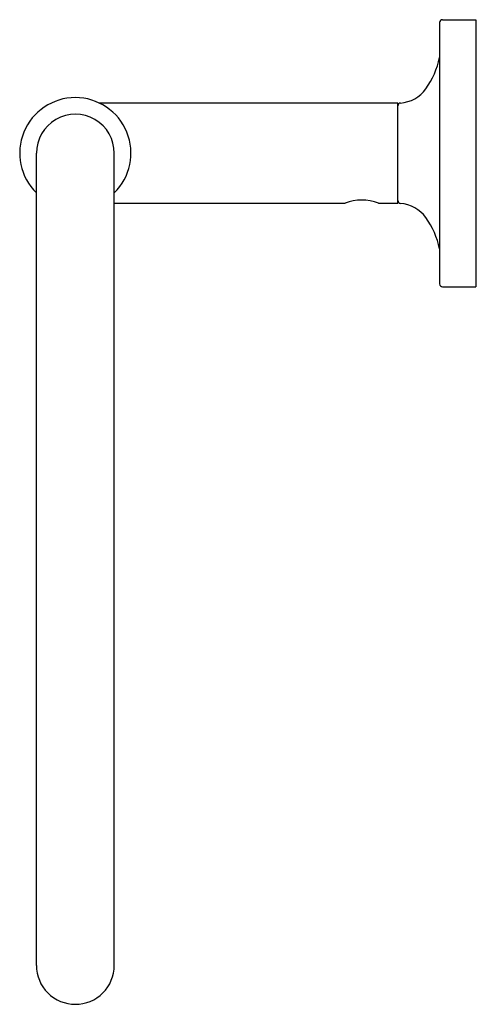
# Model space of a CAD drawing. Extents: x 3235.24 to 3238.48, y 138 to 144.97.
import ezdxf

# ---------------------------------------------------------------- set-up
doc = ezdxf.new("R2010")
doc.units = 0
doc.header["$LTSCALE"] = 0.64311
doc.layers.get('0').update_dxf_attribs({"color": 255, "linetype": 'CONTINUOUS'})
doc.layers.get('DEFPOINTS').update_dxf_attribs({"linetype": 'CONTINUOUS'})
doc.styles.get("Standard").update_dxf_attribs({"font": 'txt', "width": 0.8})

msp = doc.modelspace()

# ---------------------------------------------------------------- linework, layer by layer
for p, q in [((3238.2125, 144.9509), (3238.2125, 143.1005)), ((3238.2322, 144.9706), (3238.4684, 144.9706)), ((3238.4684, 144.9706), (3238.4684, 143.0808)), ((3237.9173, 144.38), (3235.8068, 144.38)), ((3237.9173, 143.6714), (3237.9173, 144.38)), ((3235.3596, 138.2777), (3235.3596, 144.0257)), ((3235.9108, 138.2777), (3235.9108, 144.0257)), ((3235.9108, 143.6714), (3237.5432, 143.6714)), ((3237.7795, 143.6714), (3237.9173, 143.6714)), ((3238.2322, 143.0808), (3238.4684, 143.0808))]:
    msp.add_line(p, q)
for centre, radius, start, end in [((3238.2322, 144.9509), 0.0197, 90, 180), ((3237.6356, 144.8257), 0.59, 324.29451, 347.91611), ((3237.9174, 144.6232), 0.243, 274.32848, 324.29451), ((3235.6352, 144.0257), 0.3937, 314.42673, 225.57327), ((3237.9373, 144.3609), 0.02, 94.32848, 180), ((3235.6352, 144.0257), 0.2756, 359.84705, 180), ((3237.6613, 143.3768), 0.3173, 68.14777, 111.85223), ((3237.9373, 143.6904), 0.02, 180, 265.67152), ((3237.9174, 143.4282), 0.243, 35.70549, 85.67152), ((3237.6356, 143.2257), 0.59, 12.08389, 35.70549), ((3238.2322, 143.1005), 0.0197, 180, 270), ((3235.6349, 138.2776), 0.2753, 179.97786, 270.05314), ((3235.6354, 138.2776), 0.2753, 269.94726, 0.02134)]:
    msp.add_arc(centre, radius, start, end)

# ---------------------------------------------------------------- texts
at = {"layer": 'DEFPOINTS'}
for tag, p, s in [('TRADENAME', (3238.4688, 144.024), 'PURIST'), ('MODELNUMBER', (3238.4688, 144.0257), 'K-14441'), ('PRODUCT', (3238.4688, 144.0224), 'TOWEL RING')]:
    msp.add_attdef(tag, p, s, height=0.001, dxfattribs=at)

doc.saveas('drawing.dxf')
